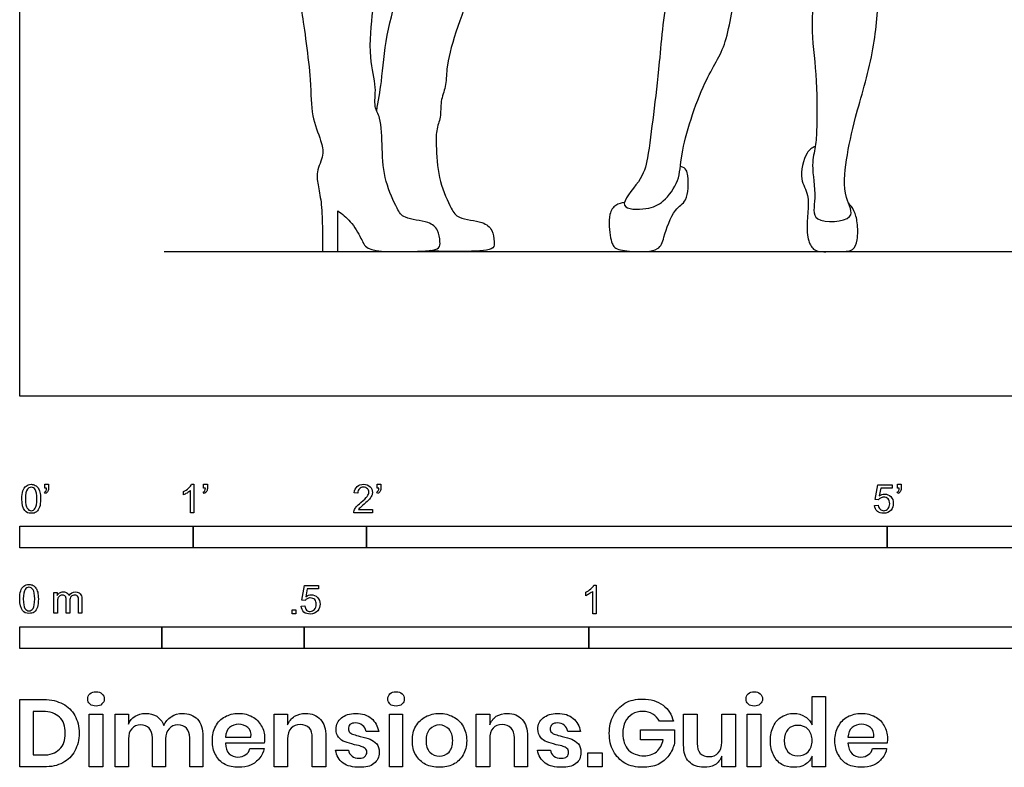
# Model space of a CAD drawing. Units: metres. Extents: x 0 to 3.09, y -0.65 to 2.21.
# Drawn here: x 0 to 1.73, y -0.65 to 0.66 of the extents above; entities that cross this region are included whole.
import ezdxf

# ---------------------------------------------------------------- set-up
doc = ezdxf.new("R2010")
doc.units = ezdxf.units.M
doc.header["$MEASUREMENT"] = 0
for name, color, linetype, true_color in [('AG-DIAGRAM', 7, 'Continuous', 0xfecc66), ('AG-POP-CULTURE', 7, 'Continuous', 0x66ccff), ('N-SYMB', 7, 'Continuous', 0x800040), ('X-DIMENSIONS.GUIDE', 7, 'Continuous', 0x800080), ('X-VPRT', 6, 'Continuous', 0xff00ff)]:
    doc.layers.add(name, color=color, linetype=linetype, true_color=true_color)

msp = doc.modelspace()

# ---------------------------------------------------------------- linework, layer by layer
at = {"layer": 'AG-DIAGRAM'}
msp.add_line((0.254, 0.254), (2.5908, 0.254), dxfattribs=at)
at = {"layer": 'AG-POP-CULTURE'}
for points, knots in [([(1.1876, 0.9953), (1.1837, 0.956), (1.1736, 0.8811), (1.1744, 0.7708), (1.1337, 0.7149), (1.1248, 0.5842), (1.1139, 0.499), (1.1044, 0.4178), (1.0938, 0.3789), (1.0436, 0.3275), (1.1049, 0.327), (1.1318, 0.3394), (1.1615, 0.3797), (1.1593, 0.4262), (1.2004, 0.5556), (1.2466, 0.6164), (1.2541, 0.7224), (1.3024, 0.7792), (1.3224, 0.8586), (1.3616, 0.9407), (1.3825, 0.982)], [0, 0, 0, 0, 0.622945, 1.207425, 1.676374, 2.319441, 2.87105, 3.372808, 3.75796, 4.154851, 4.508269, 4.838207, 5.216292, 5.611213, 6.266266, 6.782512, 7.351385, 7.834581, 8.346756, 9.021387, 9.021387, 9.021387, 9.021387]), ([(1.3994, 0.9792), (1.3984, 0.9481), (1.3972, 0.8866), (1.3904, 0.8173), (1.402, 0.7485), (1.3876, 0.6493), (1.4013, 0.5688), (1.4009, 0.4743), (1.3993, 0.4385), (1.3896, 0.4051), (1.4016, 0.35), (1.387, 0.3009), (1.4762, 0.3074), (1.4451, 0.3513), (1.4523, 0.4176), (1.4675, 0.4912), (1.5027, 0.6016), (1.5091, 0.7034), (1.5111, 0.7716), (1.526, 0.8415), (1.5566, 0.9231), (1.5638, 0.9638), (1.5672, 0.9841)], [0, 0, 0, 0, 0.553256, 1.027276, 1.502649, 2.06823, 2.601618, 3.151261, 3.489765, 3.817223, 4.253348, 4.600696, 5.029758, 5.364023, 5.829152, 6.331528, 6.950119, 7.530216, 7.99803, 8.481536, 9.014452, 9.464931, 9.464931, 9.464931, 9.464931]), ([(0.6273, 0.5007), (0.6302, 0.5179), (0.6368, 0.5532), (0.6426, 0.6335), (0.6656, 0.7106), (0.6678, 0.7446), (0.6759, 0.7535), (0.6993, 0.7287), (0.7608, 0.7111), (0.7872, 0.715), (0.7903, 0.7029), (0.7638, 0.6368), (0.7491, 0.5769), (0.7499, 0.544), (0.7385, 0.5177), (0.741, 0.4895), (0.7342, 0.4751), (0.7315, 0.4579), (0.7321, 0.4249), (0.7356, 0.378), (0.7575, 0.3302), (0.77, 0.3101), (0.8135, 0.3078), (0.8315, 0.2929), (0.8338, 0.2716), (0.8345, 0.2553), (0.7906, 0.254), (0.7398, 0.253), (0.7224, 0.2557)], [-5.264079, -5.264079, -5.264079, -5.264079, -4.84942, -4.331099, -3.808409, -3.488775, -3.342652, -3.035182, -2.563638, -2.292745, -2.138838, -1.660422, -1.193769, -0.873981, -0.574034, -0.274088, 0, 0, 0.246352, 0.684098, 1.09031, 1.357507, 1.721548, 1.989457, 2.247906, 2.438467, 2.826011, 3.202546, 3.202546, 3.202546, 3.202546]), ([(0.5323, 0.254), (0.5324, 0.2668), (0.5319, 0.2919), (0.5312, 0.3363), (0.5247, 0.3669), (0.5201, 0.3938), (0.5354, 0.4235), (0.5295, 0.4494), (0.5108, 0.4955), (0.5136, 0.5527), (0.4967, 0.6687), (0.4928, 0.6906), (0.5054, 0.6894), (0.5383, 0.6801), (0.5784, 0.6853), (0.6041, 0.6955), (0.624, 0.7025), (0.6197, 0.6718), (0.6118, 0.5938), (0.6283, 0.5448), (0.6214, 0.5078), (0.636, 0.4881), (0.6363, 0.4323), (0.6404, 0.378), (0.6622, 0.3302), (0.6748, 0.3101), (0.7183, 0.3078), (0.7363, 0.2929), (0.7386, 0.2716), (0.7393, 0.2553), (0.6893, 0.2539), (0.6082, 0.2522), (0.6009, 0.2774), (0.5818, 0.3079), (0.567, 0.3198), (0.559, 0.3252), (0.559, 0.3015), (0.559, 0.2777), (0.559, 0.254), (0.5501, 0.254), (0.5412, 0.254), (0.5323, 0.254)], [0, 0, 0, 0, 0.354653, 0.735373, 1.055996, 1.349881, 1.668067, 1.958274, 2.345471, 2.802469, 3.425418, 3.652426, 3.813839, 4.145534, 4.59753, 4.59753, 4.860142, 5.121106, 5.637296, 6.057302, 6.38762, 6.657715, 7.076098, 7.513844, 7.920056, 8.187253, 8.551294, 8.819203, 9.077652, 9.268213, 9.655757, 10.164191, 10.427667, 10.765571, 11.073702, 11.073702, 11.073702, 11.557124, 11.557124, 11.557124, 11.853531, 11.853531, 11.853531, 11.853531]), ([(1.3981, 0.4389), (1.3926, 0.4357), (1.3799, 0.4297), (1.3685, 0.3778), (1.3908, 0.3549), (1.3801, 0.292), (1.3883, 0.2659), (1.3946, 0.2575), (1.4068, 0.2523), (1.4375, 0.2548), (1.4656, 0.253), (1.4729, 0.275), (1.4729, 0.3044), (1.4671, 0.3255), (1.46, 0.3351), (1.4561, 0.3392)], [0, 0, 0, 0, 0.250889, 0.640418, 0.957663, 1.404933, 1.70029, 1.872415, 2.069558, 2.392245, 2.681456, 2.931619, 3.2458, 3.512109, 3.748013, 3.748013, 3.748013, 3.748013]), ([(1.0626, 0.3397), (1.0574, 0.3394), (1.0463, 0.3359), (1.0333, 0.3197), (1.0371, 0.2782), (1.0415, 0.2661), (1.0474, 0.2575), (1.0763, 0.2527), (1.1254, 0.2536), (1.1315, 0.2794), (1.1484, 0.3298), (1.175, 0.3404), (1.1757, 0.3858), (1.1715, 0.4003), (1.1609, 0.4032)], [0, 0, 0, 0, 0.237002, 0.49995, 0.881427, 1.095927, 1.267699, 1.590774, 1.992098, 2.280945, 2.707225, 3.012348, 3.40039, 3.64513, 3.64513, 3.64513, 3.64513])]:
    msp.add_open_spline(points, degree=3, knots=knots, dxfattribs=at)
at = {"layer": 'N-SYMB'}
for points in [[(0.0442, -0.162), (0.0442, -0.1548), (0.0508, -0.1548), (0.0508, -0.1605)], [(0.3021, -0.1551), (0.306, -0.1551), (0.306, -0.2054)], [(0.3232, -0.162), (0.3232, -0.1548), (0.3298, -0.1548), (0.3298, -0.1605)], [(0.628, -0.162), (0.628, -0.1548), (0.6346, -0.1548), (0.6346, -0.1605)], [(1.5424, -0.162), (1.5424, -0.1548), (1.549, -0.1548), (1.549, -0.1605)], [(0.0451, -0.1713), (0.0436, -0.1689)], [(0.0472, -0.162), (0.0442, -0.162)], [(0.2876, -0.1737), (0.2876, -0.1677)], [(0.306, -0.2054), (0.3, -0.2054), (0.3, -0.1662)], [(0.3241, -0.1713), (0.3226, -0.1689)], [(0.3262, -0.162), (0.3232, -0.162)], [(0.5942, -0.1704), (0.5879, -0.1698)], [(0.6289, -0.1713), (0.6274, -0.1689)], [(0.631, -0.162), (0.628, -0.162)], [(1.5089, -0.1825), (1.5032, -0.1819), (1.508, -0.156), (1.533, -0.156), (1.533, -0.162), (1.5129, -0.162), (1.5101, -0.1755)], [(1.5433, -0.1713), (1.5418, -0.1689)], [(1.5454, -0.162), (1.5424, -0.162)], [(0.6198, -0.1996), (0.6198, -0.2054), (0.587, -0.2054)], [(0.5954, -0.1996), (0.6198, -0.1996)], [(1.502, -0.1924), (1.5086, -0.1918)], [(0.0602, -0.3812), (0.0602, -0.345), (0.0657, -0.345), (0.0657, -0.3502)], [(0.5015, -0.3594), (0.4955, -0.3588), (0.5003, -0.3329), (0.5253, -0.3329), (0.5253, -0.3389), (0.5054, -0.3389), (0.5027, -0.3525)], [(0.9946, -0.3507), (0.9946, -0.3446)], [(1.013, -0.3823), (1.0069, -0.3823), (1.0069, -0.3431)], [(1.009, -0.332), (1.013, -0.332), (1.013, -0.3823)], [(0.0663, -0.3625), (0.0663, -0.3812), (0.0602, -0.3812)], [(0.088, -0.3601), (0.088, -0.3812), (0.0816, -0.3812), (0.0816, -0.3577)], [(0.1093, -0.3565), (0.1093, -0.3812), (0.1033, -0.3812), (0.1033, -0.3586)], [(0.4946, -0.3693), (0.5009, -0.3687)]]:
    msp.add_lwpolyline(points, dxfattribs=at)
for points in [[(0, -0.2667), (0, -0.2286), (0.3048, -0.2286), (0.3048, -0.2667)], [(0.3048, -0.2667), (0.3048, -0.2286), (0.6096, -0.2286), (0.6096, -0.2667)], [(0.6096, -0.2667), (0.6096, -0.2286), (1.524, -0.2286), (1.524, -0.2667)], [(1.524, -0.2667), (1.524, -0.2286), (3.048, -0.2286), (3.048, -0.2667)], [(0.4786, -0.3823), (0.4786, -0.3754), (0.4855, -0.3754), (0.4855, -0.3823)], [(0, -0.4436), (0, -0.4055), (0.25, -0.4055), (0.25, -0.4436)], [(0.25, -0.4436), (0.25, -0.4055), (0.5, -0.4055), (0.5, -0.4436)], [(0.5, -0.4436), (0.5, -0.4055), (1, -0.4055), (1, -0.4436)], [(1, -0.4436), (1, -0.4055), (2, -0.4055), (2, -0.4436)]]:
    msp.add_lwpolyline(points, close=True, dxfattribs=at)
for points in [[(0.0111, -0.1581), (0.0135, -0.1563), (0.0165, -0.1551), (0.0201, -0.1551)], [(0.0201, -0.1551), (0.0228, -0.1551), (0.0252, -0.1557), (0.0273, -0.1569)], [(0.2967, -0.162), (0.2991, -0.1596), (0.3009, -0.1575), (0.3021, -0.1551)], [(0.593, -0.159), (0.5957, -0.1566), (0.5997, -0.1551), (0.6042, -0.1551)], [(0.6042, -0.1551), (0.609, -0.1551), (0.6129, -0.1566), (0.6156, -0.1593)], [(0.0038, -0.1807), (0.0038, -0.1749), (0.0044, -0.1701), (0.0056, -0.1665)], [(0.0056, -0.1665), (0.0068, -0.1629), (0.0086, -0.1602), (0.0111, -0.1581)], [(0.0135, -0.1638), (0.0114, -0.1668), (0.0102, -0.1725), (0.0102, -0.1807)], [(0.0201, -0.1602), (0.0174, -0.1602), (0.015, -0.1614), (0.0135, -0.1638)], [(0.0273, -0.1644), (0.0255, -0.1617), (0.0231, -0.1602), (0.0201, -0.1602)], [(0.0273, -0.1569), (0.0294, -0.1578), (0.0309, -0.1596), (0.0324, -0.1614)], [(0.0303, -0.1807), (0.0303, -0.1725), (0.0291, -0.1671), (0.0273, -0.1644)], [(0.0324, -0.1614), (0.0336, -0.1635), (0.0346, -0.1659), (0.0355, -0.1689)], [(0.0355, -0.1689), (0.0361, -0.1719), (0.0367, -0.1758), (0.0367, -0.1807)], [(0.0436, -0.1689), (0.0448, -0.1683), (0.0457, -0.1677), (0.0463, -0.1665)], [(0.0496, -0.1671), (0.0487, -0.1689), (0.0472, -0.1704), (0.0451, -0.1713)], [(0.0463, -0.1665), (0.0469, -0.1653), (0.0472, -0.1638), (0.0472, -0.162)], [(0.0508, -0.1605), (0.0508, -0.1635), (0.0505, -0.1659), (0.0496, -0.1671)], [(0.2876, -0.1677), (0.2909, -0.1662), (0.294, -0.1641), (0.2967, -0.162)], [(0.294, -0.1704), (0.2915, -0.1719), (0.2894, -0.1731), (0.2876, -0.1737)], [(0.3, -0.1662), (0.2985, -0.1677), (0.2964, -0.1692), (0.294, -0.1704)], [(0.3226, -0.1689), (0.3238, -0.1683), (0.3247, -0.1677), (0.3253, -0.1665)], [(0.3286, -0.1671), (0.3277, -0.1689), (0.3262, -0.1704), (0.3241, -0.1713)], [(0.3253, -0.1665), (0.3259, -0.1653), (0.3262, -0.1638), (0.3262, -0.162)], [(0.3298, -0.1605), (0.3298, -0.1635), (0.3295, -0.1659), (0.3286, -0.1671)], [(0.5879, -0.1698), (0.5885, -0.165), (0.59, -0.1614), (0.593, -0.159)], [(0.5969, -0.1629), (0.5951, -0.1647), (0.5942, -0.1671), (0.5942, -0.1704)], [(0.6042, -0.1602), (0.6012, -0.1602), (0.5988, -0.1611), (0.5969, -0.1629)], [(0.6111, -0.1629), (0.6093, -0.1611), (0.6069, -0.1602), (0.6042, -0.1602)], [(0.6108, -0.1764), (0.6126, -0.1737), (0.6135, -0.1713), (0.6135, -0.1689)], [(0.6135, -0.1689), (0.6135, -0.1665), (0.6126, -0.1644), (0.6111, -0.1629)], [(0.6156, -0.1593), (0.6186, -0.162), (0.6198, -0.1653), (0.6198, -0.1692)], [(0.6198, -0.1692), (0.6198, -0.171), (0.6195, -0.1731), (0.6186, -0.1749)], [(0.6274, -0.1689), (0.6286, -0.1683), (0.6295, -0.1677), (0.6301, -0.1665)], [(0.6334, -0.1671), (0.6325, -0.1689), (0.631, -0.1704), (0.6289, -0.1713)], [(0.6301, -0.1665), (0.6307, -0.1653), (0.631, -0.1638), (0.631, -0.162)], [(0.6346, -0.1605), (0.6346, -0.1635), (0.6343, -0.1659), (0.6334, -0.1671)], [(1.5101, -0.1755), (1.5132, -0.1734), (1.5165, -0.1722), (1.5198, -0.1722)], [(1.5198, -0.1722), (1.524, -0.1722), (1.5276, -0.1737), (1.5306, -0.1767)], [(1.5418, -0.1689), (1.543, -0.1683), (1.5439, -0.1677), (1.5445, -0.1665)], [(1.5478, -0.1671), (1.5469, -0.1689), (1.5454, -0.1704), (1.5433, -0.1713)], [(1.5445, -0.1665), (1.5451, -0.1653), (1.5454, -0.1638), (1.5454, -0.162)], [(1.549, -0.1605), (1.549, -0.1635), (1.5487, -0.1659), (1.5478, -0.1671)], [(0.009, -0.2011), (0.0056, -0.1969), (0.0038, -0.1903), (0.0038, -0.1807)], [(0.0102, -0.1807), (0.0102, -0.1891), (0.0111, -0.1945), (0.0132, -0.1972)], [(0.0273, -0.1972), (0.0291, -0.1945), (0.0303, -0.1891), (0.0303, -0.1807)], [(0.0367, -0.1807), (0.0367, -0.1867), (0.0361, -0.1915), (0.0349, -0.1951)], [(0.5915, -0.1945), (0.5936, -0.1924), (0.596, -0.19), (0.5997, -0.187)], [(0.6051, -0.19), (0.6015, -0.193), (0.5991, -0.1951), (0.5982, -0.1963)], [(0.5997, -0.187), (0.6051, -0.1825), (0.6087, -0.1789), (0.6108, -0.1764)], [(0.6147, -0.1813), (0.6126, -0.1834), (0.6096, -0.1861), (0.6051, -0.19)], [(0.6186, -0.1749), (0.6177, -0.1771), (0.6165, -0.1789), (0.6147, -0.1813)], [(1.5126, -0.1792), (1.511, -0.1801), (1.5098, -0.1813), (1.5089, -0.1825)], [(1.518, -0.1777), (1.5162, -0.1777), (1.5144, -0.1783), (1.5126, -0.1792)], [(1.5258, -0.1807), (1.5237, -0.1789), (1.5213, -0.1777), (1.518, -0.1777)], [(1.5288, -0.1891), (1.5288, -0.1855), (1.5276, -0.1828), (1.5258, -0.1807)], [(1.5258, -0.1978), (1.5276, -0.1957), (1.5288, -0.1927), (1.5288, -0.1891)], [(1.5306, -0.1767), (1.5336, -0.1798), (1.5351, -0.1837), (1.5351, -0.1885)], [(1.5351, -0.1885), (1.5351, -0.193), (1.5339, -0.1969), (1.5312, -0.2002)], [(0.0201, -0.206), (0.0153, -0.206), (0.0117, -0.2048), (0.009, -0.2011)], [(0.0132, -0.1972), (0.015, -0.1999), (0.0174, -0.2014), (0.0201, -0.2014)], [(0.0201, -0.2014), (0.0231, -0.2014), (0.0255, -0.1999), (0.0273, -0.1972)], [(0.0294, -0.2036), (0.027, -0.2054), (0.024, -0.206), (0.0201, -0.206)], [(0.0349, -0.1951), (0.0336, -0.1987), (0.0318, -0.2014), (0.0294, -0.2036)], [(0.587, -0.2054), (0.5867, -0.2042), (0.587, -0.2027), (0.5876, -0.2011)], [(0.5876, -0.2011), (0.5885, -0.199), (0.5897, -0.1966), (0.5915, -0.1945)], [(0.5982, -0.1963), (0.5969, -0.1972), (0.596, -0.1984), (0.5954, -0.1996)], [(1.5071, -0.2027), (1.5041, -0.1999), (1.5026, -0.1966), (1.502, -0.1924)], [(1.5183, -0.206), (1.5135, -0.206), (1.5098, -0.2051), (1.5071, -0.2027)], [(1.5086, -0.1918), (1.5089, -0.1951), (1.5101, -0.1972), (1.512, -0.199)], [(1.512, -0.199), (1.5135, -0.2005), (1.5156, -0.2014), (1.5183, -0.2014)], [(1.5183, -0.2014), (1.521, -0.2014), (1.5237, -0.2002), (1.5258, -0.1978)], [(1.5312, -0.2002), (1.5282, -0.2045), (1.5237, -0.206), (1.5183, -0.206)], [(0, -0.3565), (0, -0.3508), (0.0006, -0.3459), (0.0018, -0.3423)], [(0.0018, -0.3423), (0.003, -0.3387), (0.0048, -0.336), (0.0072, -0.3339)], [(0.0096, -0.3396), (0.0075, -0.3426), (0.0063, -0.3484), (0.0063, -0.3565)], [(0.0072, -0.3339), (0.0096, -0.3321), (0.0127, -0.3309), (0.0163, -0.3309)], [(0.0163, -0.336), (0.0136, -0.336), (0.0111, -0.3372), (0.0096, -0.3396)], [(0.0163, -0.3309), (0.019, -0.3309), (0.0214, -0.3315), (0.0235, -0.3327)], [(0.0235, -0.3402), (0.0217, -0.3375), (0.0193, -0.336), (0.0163, -0.336)], [(0.0235, -0.3327), (0.0256, -0.3336), (0.0271, -0.3354), (0.0286, -0.3372)], [(0.0265, -0.3565), (0.0265, -0.3484), (0.0253, -0.3429), (0.0235, -0.3402)], [(0.0286, -0.3372), (0.0298, -0.3393), (0.0307, -0.3417), (0.0316, -0.3447)], [(0.0316, -0.3447), (0.0322, -0.3478), (0.0328, -0.3517), (0.0328, -0.3565)], [(0.0657, -0.3502), (0.0669, -0.3484), (0.0684, -0.3469), (0.0702, -0.3459)], [(0.0702, -0.3459), (0.072, -0.3447), (0.0741, -0.3441), (0.0765, -0.3441)], [(0.0765, -0.3441), (0.0792, -0.3441), (0.0816, -0.3447), (0.0831, -0.3459)], [(0.0831, -0.3459), (0.0849, -0.3472), (0.0861, -0.3487), (0.0867, -0.3505)], [(0.0867, -0.3505), (0.0898, -0.3462), (0.0934, -0.3441), (0.0982, -0.3441)], [(0.0982, -0.3441), (0.1018, -0.3441), (0.1045, -0.3453), (0.1063, -0.3472)], [(0.9946, -0.3446), (0.9979, -0.3431), (1.0009, -0.341), (1.0036, -0.3389)], [(1.0069, -0.3431), (1.0054, -0.3446), (1.0033, -0.3461), (1.0009, -0.3473)], [(1.0036, -0.3389), (1.006, -0.3365), (1.0078, -0.3344), (1.009, -0.332)], [(0.0051, -0.377), (0.0018, -0.3728), (0, -0.3661), (0, -0.3565)], [(0.0063, -0.3565), (0.0063, -0.3649), (0.0072, -0.3703), (0.0093, -0.3731)], [(0.0235, -0.3731), (0.0253, -0.3703), (0.0265, -0.3649), (0.0265, -0.3565)], [(0.0328, -0.3565), (0.0328, -0.3625), (0.0322, -0.3673), (0.031, -0.3709)], [(0.0672, -0.355), (0.0666, -0.3568), (0.0663, -0.3592), (0.0663, -0.3625)], [(0.0705, -0.3511), (0.069, -0.352), (0.0681, -0.3532), (0.0672, -0.355)], [(0.0753, -0.3496), (0.0735, -0.3496), (0.072, -0.3499), (0.0705, -0.3511)], [(0.0801, -0.3517), (0.0792, -0.3502), (0.0774, -0.3496), (0.0753, -0.3496)], [(0.0816, -0.3577), (0.0816, -0.355), (0.0813, -0.3529), (0.0801, -0.3517)], [(0.0904, -0.352), (0.0886, -0.3538), (0.088, -0.3565), (0.088, -0.3601)], [(0.0967, -0.3496), (0.0943, -0.3496), (0.0922, -0.3505), (0.0904, -0.352)], [(0.1003, -0.3505), (0.0994, -0.3499), (0.0982, -0.3496), (0.0967, -0.3496)], [(0.1027, -0.3532), (0.1021, -0.352), (0.1015, -0.3511), (0.1003, -0.3505)], [(0.1033, -0.3586), (0.1033, -0.3559), (0.103, -0.3544), (0.1027, -0.3532)], [(0.1063, -0.3472), (0.1084, -0.3493), (0.1093, -0.3523), (0.1093, -0.3565)], [(0.5051, -0.3561), (0.5036, -0.357), (0.5024, -0.3582), (0.5015, -0.3594)], [(0.5027, -0.3525), (0.5057, -0.3504), (0.5087, -0.3491), (0.512, -0.3491)], [(0.5105, -0.3546), (0.5084, -0.3546), (0.5066, -0.3552), (0.5051, -0.3561)], [(0.5184, -0.3576), (0.5163, -0.3558), (0.5136, -0.3546), (0.5105, -0.3546)], [(0.512, -0.3491), (0.5166, -0.3491), (0.5202, -0.3507), (0.5232, -0.3537)], [(0.5211, -0.366), (0.5211, -0.3624), (0.5202, -0.3597), (0.5184, -0.3576)], [(0.5232, -0.3537), (0.5262, -0.3567), (0.5277, -0.3606), (0.5277, -0.3654)], [(1.0009, -0.3473), (0.9985, -0.3488), (0.9964, -0.3501), (0.9946, -0.3507)], [(0.0163, -0.3818), (0.0114, -0.3818), (0.0078, -0.3806), (0.0051, -0.377)], [(0.0093, -0.3731), (0.0111, -0.3758), (0.0136, -0.3773), (0.0163, -0.3773)], [(0.0163, -0.3773), (0.0193, -0.3773), (0.0217, -0.3758), (0.0235, -0.3731)], [(0.0256, -0.3794), (0.0232, -0.3812), (0.0202, -0.3818), (0.0163, -0.3818)], [(0.031, -0.3709), (0.0298, -0.3746), (0.028, -0.3773), (0.0256, -0.3794)], [(0.4994, -0.3796), (0.4967, -0.3769), (0.4949, -0.3735), (0.4946, -0.3693)], [(0.5105, -0.3829), (0.506, -0.3829), (0.5024, -0.382), (0.4994, -0.3796)], [(0.5009, -0.3687), (0.5015, -0.372), (0.5024, -0.3741), (0.5042, -0.376)], [(0.5042, -0.376), (0.506, -0.3775), (0.5081, -0.3784), (0.5105, -0.3784)], [(0.5105, -0.3784), (0.5136, -0.3784), (0.516, -0.3772), (0.5181, -0.3748)], [(0.5238, -0.3772), (0.5205, -0.3814), (0.5163, -0.3829), (0.5105, -0.3829)], [(0.5181, -0.3748), (0.5202, -0.3726), (0.5211, -0.3696), (0.5211, -0.366)], [(0.5277, -0.3654), (0.5277, -0.3699), (0.5265, -0.3738), (0.5238, -0.3772)]]:
    msp.add_open_spline(points, degree=3, dxfattribs=at)
at = {"layer": 'X-DIMENSIONS.GUIDE'}
for points in [[(0.0426, -0.6514), (0, -0.6514), (0, -0.533), (0.0426, -0.533)], [(1.3926, -0.5778), (1.3926, -0.5279), (1.4157, -0.5279), (1.4157, -0.6514), (1.3926, -0.6514), (1.3926, -0.6326)], [(0.0404, -0.5539), (0.0238, -0.5539), (0.0238, -0.6305), (0.0404, -0.6305)], [(0.1913, -0.6023), (0.1913, -0.6514), (0.1675, -0.6514), (0.1675, -0.559), (0.1913, -0.559), (0.1913, -0.5763)], [(0.4707, -0.6023), (0.4707, -0.6514), (0.4469, -0.6514), (0.4469, -0.559), (0.4707, -0.559), (0.4707, -0.5778)], [(0.8259, -0.6023), (0.8259, -0.6514), (0.8021, -0.6514), (0.8021, -0.559), (0.8259, -0.559), (0.8259, -0.5778)], [(1.1666, -0.6131), (1.1666, -0.559), (1.1905, -0.559), (1.1905, -0.6102)], [(1.2576, -0.559), (1.2576, -0.6514), (1.2338, -0.6514), (1.2338, -0.6326)], [(1.2338, -0.6081), (1.2338, -0.559), (1.2576, -0.559)], [(1.1305, -0.6038), (1.0908, -0.6038), (1.0908, -0.5864), (1.1508, -0.5864), (1.1508, -0.6095)], [(1.1486, -0.5713), (1.124, -0.5713)], [(0.2563, -0.6023), (0.2563, -0.6514), (0.2332, -0.6514), (0.2332, -0.6001)], [(0.322, -0.598), (0.322, -0.6514), (0.2989, -0.6514), (0.2989, -0.6001)], [(0.3617, -0.5994), (0.4064, -0.5994)], [(0.5378, -0.598), (0.5378, -0.6514), (0.514, -0.6514), (0.514, -0.6001)], [(0.631, -0.5893), (0.6086, -0.5893)], [(0.8923, -0.598), (0.8923, -0.6514), (0.8692, -0.6514), (0.8692, -0.6001)], [(0.9854, -0.5893), (0.9631, -0.5893)], [(1.4554, -0.5994), (1.5009, -0.5994)], [(0.4295, -0.6095), (0.3617, -0.6095)], [(0.4043, -0.6189), (0.4295, -0.6189)], [(0.5552, -0.6218), (0.5775, -0.6218)], [(0.9096, -0.6218), (0.9327, -0.6218)], [(1.524, -0.6095), (1.4554, -0.6095)], [(1.4987, -0.6189), (1.5233, -0.6189)]]:
    msp.add_lwpolyline(points, dxfattribs=at)
for points in [[(0.1458, -0.559), (0.1458, -0.6514), (0.122, -0.6514), (0.122, -0.559)], [(0.6728, -0.559), (0.6728, -0.6514), (0.6497, -0.6514), (0.6497, -0.559)], [(1.3024, -0.559), (1.3024, -0.6514), (1.2785, -0.6514), (1.2785, -0.559)], [(1.0237, -0.6269), (1.0237, -0.6514), (0.9984, -0.6514), (0.9984, -0.6269)]]:
    msp.add_lwpolyline(points, close=True, dxfattribs=at)
for points in [[(0.0426, -0.533), (0.0556, -0.533), (0.0664, -0.5359), (0.0758, -0.5409)], [(0.1198, -0.5323), (0.1198, -0.5287), (0.1206, -0.5251), (0.1235, -0.5229)], [(0.1235, -0.5409), (0.1206, -0.5388), (0.1198, -0.5359), (0.1198, -0.5323)], [(0.1235, -0.5229), (0.1263, -0.5207), (0.1299, -0.5193), (0.1343, -0.5193)], [(0.1343, -0.5193), (0.1386, -0.5193), (0.1422, -0.5207), (0.1444, -0.5229)], [(0.1444, -0.5229), (0.1473, -0.5251), (0.1487, -0.5287), (0.1487, -0.5323)], [(0.1487, -0.5323), (0.1487, -0.5359), (0.1473, -0.5388), (0.1444, -0.5409)], [(0.6469, -0.5323), (0.6469, -0.5287), (0.6483, -0.5251), (0.6505, -0.5229)], [(0.6505, -0.5409), (0.6483, -0.5388), (0.6469, -0.5359), (0.6469, -0.5323)], [(0.6505, -0.5229), (0.6533, -0.5207), (0.657, -0.5193), (0.6613, -0.5193)], [(0.6613, -0.5193), (0.6656, -0.5193), (0.6692, -0.5207), (0.6721, -0.5229)], [(0.6721, -0.5229), (0.6743, -0.5251), (0.6757, -0.5287), (0.6757, -0.5323)], [(0.6757, -0.5323), (0.6757, -0.5359), (0.6743, -0.5388), (0.6721, -0.5409)], [(1.0634, -0.5395), (1.0728, -0.5344), (1.0829, -0.5323), (1.0945, -0.5323)], [(1.0945, -0.5323), (1.1089, -0.5323), (1.1204, -0.5359), (1.1305, -0.5431)], [(1.2764, -0.5323), (1.2764, -0.5287), (1.2771, -0.5251), (1.28, -0.5229)], [(1.28, -0.5409), (1.2771, -0.5388), (1.2764, -0.5359), (1.2764, -0.5323)], [(1.28, -0.5229), (1.2829, -0.5207), (1.2865, -0.5193), (1.2908, -0.5193)], [(1.2908, -0.5193), (1.2951, -0.5193), (1.2988, -0.5207), (1.3009, -0.5229)], [(1.3009, -0.5229), (1.3038, -0.5251), (1.3053, -0.5287), (1.3053, -0.5323)], [(1.3053, -0.5323), (1.3053, -0.5359), (1.3038, -0.5388), (1.3009, -0.5409)], [(0.0758, -0.5409), (0.0852, -0.5453), (0.0924, -0.5525), (0.0967, -0.5612)], [(0.1343, -0.5446), (0.1299, -0.5446), (0.1263, -0.5438), (0.1235, -0.5409)], [(0.1444, -0.5409), (0.1422, -0.5438), (0.1386, -0.5446), (0.1343, -0.5446)], [(0.6613, -0.5446), (0.657, -0.5446), (0.6533, -0.5438), (0.6505, -0.5409)], [(0.6721, -0.5409), (0.6692, -0.5438), (0.6656, -0.5446), (0.6613, -0.5446)], [(1.0432, -0.5612), (1.0482, -0.5518), (1.0547, -0.5453), (1.0634, -0.5395)], [(1.1305, -0.5431), (1.1399, -0.5496), (1.1457, -0.5597), (1.1486, -0.5713)], [(1.2908, -0.5446), (1.2865, -0.5446), (1.2829, -0.5438), (1.28, -0.5409)], [(1.3009, -0.5409), (1.2988, -0.5438), (1.2951, -0.5446), (1.2908, -0.5446)], [(0.07, -0.564), (0.0628, -0.5575), (0.0534, -0.5539), (0.0404, -0.5539)], [(0.0801, -0.5922), (0.0801, -0.5799), (0.0772, -0.5705), (0.07, -0.564)], [(0.0967, -0.5612), (0.1018, -0.5698), (0.1047, -0.5807), (0.1047, -0.5922)], [(0.1913, -0.5763), (0.1935, -0.5705), (0.1971, -0.5655), (0.2029, -0.5626)], [(0.2029, -0.5626), (0.2079, -0.559), (0.2144, -0.5575), (0.2209, -0.5575)], [(0.2209, -0.5575), (0.2289, -0.5575), (0.2354, -0.559), (0.2411, -0.5626)], [(0.2411, -0.5626), (0.2462, -0.5662), (0.2505, -0.5713), (0.2534, -0.5785)], [(0.2534, -0.5785), (0.2563, -0.572), (0.2606, -0.5669), (0.2664, -0.5633)], [(0.2664, -0.5633), (0.2722, -0.559), (0.2787, -0.5575), (0.2859, -0.5575)], [(0.2859, -0.5575), (0.2967, -0.5575), (0.3061, -0.5612), (0.3126, -0.5677)], [(0.3126, -0.5677), (0.3191, -0.5749), (0.322, -0.585), (0.322, -0.598)], [(0.3444, -0.5799), (0.348, -0.5727), (0.3537, -0.5669), (0.361, -0.5633)], [(0.361, -0.5633), (0.3675, -0.5597), (0.3754, -0.5575), (0.3848, -0.5575)], [(0.3848, -0.5575), (0.3942, -0.5575), (0.4021, -0.5597), (0.4086, -0.5633)], [(0.4086, -0.5633), (0.4158, -0.5669), (0.4209, -0.5727), (0.4245, -0.5792)], [(0.4707, -0.5778), (0.4736, -0.5713), (0.4772, -0.5662), (0.483, -0.5626)], [(0.483, -0.5626), (0.4887, -0.559), (0.4952, -0.5575), (0.5025, -0.5575)], [(0.5025, -0.5575), (0.5133, -0.5575), (0.522, -0.5612), (0.5285, -0.5684)], [(0.5285, -0.5684), (0.535, -0.5749), (0.5378, -0.585), (0.5378, -0.598)], [(0.5559, -0.585), (0.5559, -0.577), (0.5588, -0.5705), (0.5653, -0.5655)], [(0.5653, -0.5655), (0.571, -0.5604), (0.5797, -0.5575), (0.5905, -0.5575)], [(0.5905, -0.5575), (0.6021, -0.5575), (0.6108, -0.5604), (0.618, -0.5662)], [(0.618, -0.5662), (0.6245, -0.572), (0.6288, -0.5792), (0.631, -0.5893)], [(0.6959, -0.5799), (0.7003, -0.5727), (0.7061, -0.5669), (0.7133, -0.5633)], [(0.7133, -0.5633), (0.7205, -0.5597), (0.7284, -0.5575), (0.7378, -0.5575)], [(0.7378, -0.5575), (0.7465, -0.5575), (0.7544, -0.5597), (0.7616, -0.5633)], [(0.7616, -0.5633), (0.7689, -0.5669), (0.7746, -0.5727), (0.779, -0.5799)], [(0.8259, -0.5778), (0.8281, -0.5713), (0.8324, -0.5662), (0.8374, -0.5626)], [(0.8374, -0.5626), (0.8432, -0.559), (0.8497, -0.5575), (0.8569, -0.5575)], [(0.8569, -0.5575), (0.8678, -0.5575), (0.8764, -0.5612), (0.8829, -0.5684)], [(0.8829, -0.5684), (0.8894, -0.5749), (0.8923, -0.585), (0.8923, -0.598)], [(0.9104, -0.585), (0.9104, -0.577), (0.914, -0.5705), (0.9197, -0.5655)], [(0.9197, -0.5655), (0.9262, -0.5604), (0.9342, -0.5575), (0.945, -0.5575)], [(0.945, -0.5575), (0.9566, -0.5575), (0.9659, -0.5604), (0.9724, -0.5662)], [(0.9724, -0.5662), (0.9797, -0.572), (0.9833, -0.5792), (0.9854, -0.5893)], [(1.036, -0.5922), (1.036, -0.5807), (1.0381, -0.5705), (1.0432, -0.5612)], [(1.0764, -0.559), (1.0713, -0.5619), (1.067, -0.5662), (1.0641, -0.572)], [(1.0945, -0.5539), (1.088, -0.5539), (1.0815, -0.5554), (1.0764, -0.559)], [(1.1125, -0.559), (1.1074, -0.5554), (1.1017, -0.5539), (1.0945, -0.5539)], [(1.124, -0.5713), (1.1212, -0.5662), (1.1176, -0.5619), (1.1125, -0.559)], [(1.3247, -0.5799), (1.3276, -0.5727), (1.3327, -0.5669), (1.3392, -0.5633)], [(1.3392, -0.5633), (1.3457, -0.5597), (1.3522, -0.5575), (1.3601, -0.5575)], [(1.3601, -0.5575), (1.3681, -0.5575), (1.3746, -0.5597), (1.3803, -0.5633)], [(1.3803, -0.5633), (1.3861, -0.5669), (1.3897, -0.572), (1.3926, -0.5778)], [(1.4388, -0.5799), (1.4424, -0.5727), (1.4482, -0.5669), (1.4547, -0.5633)], [(1.4547, -0.5633), (1.4619, -0.5597), (1.4699, -0.5575), (1.4792, -0.5575)], [(1.4792, -0.5575), (1.4879, -0.5575), (1.4966, -0.5597), (1.5031, -0.5633)], [(1.5031, -0.5633), (1.5103, -0.5669), (1.5153, -0.5727), (1.5189, -0.5792)], [(0.1971, -0.5843), (0.1928, -0.5886), (0.1913, -0.5944), (0.1913, -0.6023)], [(0.213, -0.5778), (0.2058, -0.5778), (0.2007, -0.5799), (0.1971, -0.5843)], [(0.2274, -0.5835), (0.2238, -0.5799), (0.2187, -0.5778), (0.213, -0.5778)], [(0.2332, -0.6001), (0.2332, -0.5929), (0.231, -0.5879), (0.2274, -0.5835)], [(0.2628, -0.5843), (0.2585, -0.5886), (0.2563, -0.5944), (0.2563, -0.6023)], [(0.2779, -0.5778), (0.2714, -0.5778), (0.2664, -0.5799), (0.2628, -0.5843)], [(0.2931, -0.5835), (0.2895, -0.5799), (0.2844, -0.5778), (0.2779, -0.5778)], [(0.2989, -0.6001), (0.2989, -0.5929), (0.2967, -0.5879), (0.2931, -0.5835)], [(0.3386, -0.6052), (0.3386, -0.5958), (0.34, -0.5871), (0.3444, -0.5799)], [(0.3689, -0.5821), (0.3646, -0.5857), (0.3617, -0.5915), (0.3617, -0.5994)], [(0.3848, -0.5763), (0.3783, -0.5763), (0.3732, -0.5785), (0.3689, -0.5821)], [(0.4007, -0.5821), (0.3963, -0.5785), (0.3913, -0.5763), (0.3848, -0.5763)], [(0.4064, -0.5994), (0.4072, -0.5915), (0.405, -0.5857), (0.4007, -0.5821)], [(0.4245, -0.5792), (0.4288, -0.5857), (0.4303, -0.5929), (0.4303, -0.6016)], [(0.4772, -0.5835), (0.4729, -0.5879), (0.4707, -0.5944), (0.4707, -0.6023)], [(0.4931, -0.577), (0.4866, -0.577), (0.4808, -0.5792), (0.4772, -0.5835)], [(0.509, -0.5835), (0.5046, -0.5792), (0.4996, -0.577), (0.4931, -0.577)], [(0.514, -0.6001), (0.514, -0.5929), (0.5126, -0.5871), (0.509, -0.5835)], [(0.5602, -0.5994), (0.5573, -0.5958), (0.5559, -0.5908), (0.5559, -0.585)], [(0.5804, -0.577), (0.5783, -0.5792), (0.5775, -0.5814), (0.5775, -0.585)], [(0.5775, -0.585), (0.5775, -0.5871), (0.5783, -0.5893), (0.5804, -0.5908)], [(0.5898, -0.5742), (0.5862, -0.5742), (0.5833, -0.5749), (0.5804, -0.577)], [(0.6021, -0.5785), (0.5992, -0.5756), (0.5949, -0.5742), (0.5898, -0.5742)], [(0.6086, -0.5893), (0.6079, -0.5843), (0.6057, -0.5807), (0.6021, -0.5785)], [(0.6902, -0.6052), (0.6902, -0.5958), (0.6916, -0.5871), (0.6959, -0.5799)], [(0.7205, -0.585), (0.7162, -0.59), (0.714, -0.5965), (0.714, -0.6052)], [(0.7378, -0.5778), (0.7306, -0.5778), (0.7255, -0.5807), (0.7205, -0.585)], [(0.7544, -0.585), (0.7494, -0.5807), (0.7443, -0.5778), (0.7378, -0.5778)], [(0.7609, -0.6052), (0.7609, -0.5965), (0.7588, -0.59), (0.7544, -0.585)], [(0.779, -0.5799), (0.7833, -0.5871), (0.7855, -0.5958), (0.7855, -0.6052)], [(0.8317, -0.5835), (0.8273, -0.5879), (0.8259, -0.5944), (0.8259, -0.6023)], [(0.8475, -0.577), (0.8411, -0.577), (0.8353, -0.5792), (0.8317, -0.5835)], [(0.8634, -0.5835), (0.8598, -0.5792), (0.854, -0.577), (0.8475, -0.577)], [(0.8692, -0.6001), (0.8692, -0.5929), (0.867, -0.5871), (0.8634, -0.5835)], [(0.9154, -0.5994), (0.9125, -0.5958), (0.9104, -0.5908), (0.9104, -0.585)], [(0.9356, -0.577), (0.9335, -0.5792), (0.932, -0.5814), (0.932, -0.585)], [(0.932, -0.585), (0.932, -0.5871), (0.9327, -0.5893), (0.9349, -0.5908)], [(0.945, -0.5742), (0.9407, -0.5742), (0.9378, -0.5749), (0.9356, -0.577)], [(0.9573, -0.5785), (0.9537, -0.5756), (0.9501, -0.5742), (0.945, -0.5742)], [(0.9631, -0.5893), (0.9623, -0.5843), (0.9602, -0.5807), (0.9573, -0.5785)], [(1.0641, -0.572), (1.0612, -0.5778), (1.0598, -0.585), (1.0598, -0.5922)], [(1.319, -0.6052), (1.319, -0.5958), (1.3211, -0.5871), (1.3247, -0.5799)], [(1.35, -0.5857), (1.3457, -0.59), (1.3435, -0.5973), (1.3435, -0.6052)], [(1.3673, -0.5785), (1.3601, -0.5785), (1.3543, -0.5807), (1.35, -0.5857)], [(1.3854, -0.5857), (1.3811, -0.5807), (1.3746, -0.5785), (1.3673, -0.5785)], [(1.3926, -0.6052), (1.3926, -0.5973), (1.3897, -0.5908), (1.3854, -0.5857)], [(1.4323, -0.6052), (1.4323, -0.5958), (1.4345, -0.5871), (1.4388, -0.5799)], [(1.4626, -0.5821), (1.4583, -0.5857), (1.4561, -0.5915), (1.4554, -0.5994)], [(1.4792, -0.5763), (1.4727, -0.5763), (1.467, -0.5785), (1.4626, -0.5821)], [(1.4951, -0.5821), (1.4908, -0.5785), (1.485, -0.5763), (1.4792, -0.5763)], [(1.5009, -0.5994), (1.5009, -0.5915), (1.4995, -0.5857), (1.4951, -0.5821)], [(1.5189, -0.5792), (1.5226, -0.5857), (1.5247, -0.5929), (1.5247, -0.6016)], [(0.07, -0.6204), (0.0772, -0.6139), (0.0801, -0.6045), (0.0801, -0.5922)], [(0.1047, -0.5922), (0.1047, -0.6038), (0.1018, -0.6146), (0.0967, -0.6232)], [(0.3444, -0.6305), (0.34, -0.6232), (0.3386, -0.6153), (0.3386, -0.6052)], [(0.4303, -0.6016), (0.4303, -0.6038), (0.4303, -0.6066), (0.4295, -0.6095)], [(0.5718, -0.6074), (0.5674, -0.6059), (0.5638, -0.603), (0.5602, -0.5994)], [(0.5804, -0.5908), (0.5819, -0.5929), (0.584, -0.5936), (0.5869, -0.5944)], [(0.5869, -0.5944), (0.5898, -0.5958), (0.5934, -0.5965), (0.5985, -0.598)], [(0.5985, -0.598), (0.6057, -0.5994), (0.6115, -0.6009), (0.6158, -0.603)], [(0.6158, -0.603), (0.6201, -0.6045), (0.6237, -0.6074), (0.6274, -0.611)], [(0.6959, -0.6305), (0.6916, -0.6232), (0.6902, -0.6153), (0.6902, -0.6052)], [(0.714, -0.6052), (0.714, -0.6139), (0.7162, -0.6211), (0.7205, -0.6254)], [(0.7544, -0.6254), (0.7588, -0.6211), (0.7609, -0.6139), (0.7609, -0.6052)], [(0.7855, -0.6052), (0.7855, -0.6153), (0.7833, -0.6232), (0.779, -0.6305)], [(0.9262, -0.6074), (0.9219, -0.6059), (0.9183, -0.603), (0.9154, -0.5994)], [(0.9349, -0.5908), (0.9363, -0.5929), (0.9385, -0.5936), (0.9414, -0.5944)], [(0.9414, -0.5944), (0.9443, -0.5958), (0.9479, -0.5965), (0.953, -0.598)], [(0.953, -0.598), (0.9602, -0.5994), (0.9659, -0.6009), (0.9703, -0.603)], [(0.9703, -0.603), (0.9746, -0.6045), (0.9782, -0.6074), (0.9818, -0.611)], [(1.0432, -0.624), (1.0381, -0.6146), (1.036, -0.6045), (1.036, -0.5922)], [(1.0598, -0.5922), (1.0598, -0.6052), (1.0634, -0.6146), (1.0699, -0.6218)], [(1.119, -0.6247), (1.1248, -0.6196), (1.1291, -0.6124), (1.1305, -0.6038)], [(1.3247, -0.6305), (1.3211, -0.6232), (1.319, -0.6153), (1.319, -0.6052)], [(1.3435, -0.6052), (1.3435, -0.6139), (1.3457, -0.6204), (1.35, -0.6247)], [(1.3854, -0.6247), (1.3897, -0.6196), (1.3926, -0.6131), (1.3926, -0.6052)], [(1.4388, -0.6305), (1.4345, -0.6232), (1.4323, -0.6153), (1.4323, -0.6052)], [(1.5247, -0.6016), (1.5247, -0.6038), (1.5247, -0.6066), (1.524, -0.6095)], [(0.0404, -0.6305), (0.0534, -0.6305), (0.0628, -0.6276), (0.07, -0.6204)], [(0.3617, -0.6095), (0.3617, -0.6182), (0.3639, -0.624), (0.3682, -0.6283)], [(0.3971, -0.6297), (0.4007, -0.6276), (0.4036, -0.624), (0.4043, -0.6189)], [(0.4295, -0.6189), (0.4281, -0.6254), (0.4252, -0.6312), (0.4216, -0.6362)], [(0.5682, -0.6449), (0.5609, -0.6391), (0.5566, -0.6319), (0.5552, -0.6218)], [(0.5884, -0.6124), (0.5819, -0.6102), (0.5761, -0.6088), (0.5718, -0.6074)], [(0.5775, -0.6218), (0.5783, -0.6261), (0.5804, -0.6297), (0.584, -0.6326)], [(0.5999, -0.6153), (0.5978, -0.6146), (0.5934, -0.6131), (0.5884, -0.6124)], [(0.6071, -0.6189), (0.605, -0.6175), (0.6028, -0.616), (0.5999, -0.6153)], [(0.61, -0.6254), (0.61, -0.6232), (0.6086, -0.6211), (0.6071, -0.6189)], [(0.6274, -0.611), (0.6302, -0.6146), (0.6317, -0.6196), (0.6317, -0.6261)], [(0.9234, -0.6449), (0.9161, -0.6391), (0.9111, -0.6319), (0.9096, -0.6218)], [(0.9428, -0.6124), (0.9363, -0.6102), (0.9306, -0.6088), (0.9262, -0.6074)], [(0.9327, -0.6218), (0.9327, -0.6261), (0.9349, -0.6297), (0.9385, -0.6326)], [(0.9551, -0.6153), (0.9522, -0.6146), (0.9479, -0.6131), (0.9428, -0.6124)], [(0.9616, -0.6189), (0.9602, -0.6175), (0.9573, -0.616), (0.9551, -0.6153)], [(0.9645, -0.6254), (0.9645, -0.6232), (0.9638, -0.6211), (0.9616, -0.6189)], [(0.9818, -0.611), (0.9847, -0.6146), (0.9862, -0.6196), (0.9862, -0.6261)], [(1.0699, -0.6218), (1.0764, -0.6283), (1.0858, -0.6319), (1.0973, -0.6319)], [(1.1508, -0.6095), (1.1486, -0.6175), (1.1457, -0.6247), (1.1407, -0.6312)], [(1.176, -0.642), (1.1695, -0.6355), (1.1666, -0.6254), (1.1666, -0.6131)], [(1.1905, -0.6102), (1.1905, -0.6175), (1.1919, -0.6232), (1.1955, -0.6276)], [(1.2273, -0.6269), (1.2316, -0.6225), (1.2338, -0.616), (1.2338, -0.6081)], [(1.4554, -0.6095), (1.4561, -0.6182), (1.4583, -0.624), (1.4626, -0.6283)], [(1.4915, -0.6297), (1.4951, -0.6276), (1.4973, -0.624), (1.4987, -0.6189)], [(1.5233, -0.6189), (1.5226, -0.6254), (1.5197, -0.6312), (1.5153, -0.6362)], [(0.0967, -0.6232), (0.0924, -0.6326), (0.0852, -0.6391), (0.0758, -0.6442)], [(0.361, -0.6471), (0.3537, -0.6435), (0.348, -0.6377), (0.3444, -0.6305)], [(0.3682, -0.6283), (0.3725, -0.6319), (0.3776, -0.6341), (0.3833, -0.6341)], [(0.3833, -0.6341), (0.3891, -0.6341), (0.3935, -0.6326), (0.3971, -0.6297)], [(0.4216, -0.6362), (0.4173, -0.6413), (0.4122, -0.6456), (0.4057, -0.6485)], [(0.584, -0.6326), (0.5869, -0.6348), (0.592, -0.6362), (0.597, -0.6362)], [(0.597, -0.6362), (0.6014, -0.6362), (0.6043, -0.6355), (0.6064, -0.6334)], [(0.6064, -0.6334), (0.6086, -0.6312), (0.61, -0.629), (0.61, -0.6254)], [(0.6317, -0.6261), (0.6317, -0.6341), (0.6288, -0.6406), (0.6223, -0.6456)], [(0.7133, -0.6471), (0.7061, -0.6435), (0.7003, -0.6377), (0.6959, -0.6305)], [(0.7205, -0.6254), (0.7255, -0.6305), (0.7306, -0.6326), (0.7378, -0.6326)], [(0.7378, -0.6326), (0.7443, -0.6326), (0.7494, -0.6305), (0.7544, -0.6254)], [(0.779, -0.6305), (0.7746, -0.6377), (0.7689, -0.6435), (0.7616, -0.6471)], [(0.9385, -0.6326), (0.9421, -0.6348), (0.9465, -0.6362), (0.9522, -0.6362)], [(0.9522, -0.6362), (0.9558, -0.6362), (0.9594, -0.6355), (0.9616, -0.6334)], [(0.9616, -0.6334), (0.9638, -0.6312), (0.9645, -0.629), (0.9645, -0.6254)], [(0.9862, -0.6261), (0.9862, -0.6341), (0.9833, -0.6406), (0.9775, -0.6456)], [(1.0634, -0.6449), (1.0547, -0.6398), (1.0482, -0.6326), (1.0432, -0.624)], [(1.0973, -0.6319), (1.1053, -0.6319), (1.1125, -0.6297), (1.119, -0.6247)], [(1.1407, -0.6312), (1.1356, -0.6377), (1.1298, -0.6427), (1.1219, -0.6471)], [(1.1955, -0.6276), (1.1999, -0.6312), (1.2049, -0.6334), (1.2114, -0.6334)], [(1.2114, -0.6334), (1.2179, -0.6334), (1.2237, -0.6312), (1.2273, -0.6269)], [(1.2338, -0.6326), (1.2309, -0.6391), (1.2273, -0.6442), (1.2215, -0.6478)], [(1.3392, -0.6471), (1.3327, -0.6435), (1.3276, -0.6377), (1.3247, -0.6305)], [(1.35, -0.6247), (1.3543, -0.6297), (1.3601, -0.6319), (1.3673, -0.6319)], [(1.3673, -0.6319), (1.3746, -0.6319), (1.3811, -0.6297), (1.3854, -0.6247)], [(1.3926, -0.6326), (1.3897, -0.6384), (1.3861, -0.6435), (1.3803, -0.6471)], [(1.4547, -0.6471), (1.4482, -0.6435), (1.4424, -0.6377), (1.4388, -0.6305)], [(1.4626, -0.6283), (1.4662, -0.6319), (1.472, -0.6341), (1.4778, -0.6341)], [(1.4778, -0.6341), (1.4836, -0.6341), (1.4879, -0.6326), (1.4915, -0.6297)], [(1.5153, -0.6362), (1.5117, -0.6413), (1.5067, -0.6456), (1.5002, -0.6485)], [(0.0758, -0.6442), (0.0664, -0.6492), (0.0556, -0.6514), (0.0426, -0.6514)], [(0.3848, -0.6521), (0.3754, -0.6521), (0.3675, -0.6507), (0.361, -0.6471)], [(0.4057, -0.6485), (0.3992, -0.6514), (0.3927, -0.6521), (0.3848, -0.6521)], [(0.597, -0.6521), (0.5855, -0.6521), (0.5754, -0.65), (0.5682, -0.6449)], [(0.6223, -0.6456), (0.6165, -0.6507), (0.6079, -0.6521), (0.597, -0.6521)], [(0.7378, -0.6521), (0.7284, -0.6521), (0.7205, -0.6507), (0.7133, -0.6471)], [(0.7616, -0.6471), (0.7544, -0.6507), (0.7465, -0.6521), (0.7378, -0.6521)], [(0.9522, -0.6521), (0.94, -0.6521), (0.9306, -0.65), (0.9234, -0.6449)], [(0.9775, -0.6456), (0.971, -0.6507), (0.9623, -0.6521), (0.9522, -0.6521)], [(1.0945, -0.6521), (1.0829, -0.6521), (1.0728, -0.65), (1.0634, -0.6449)], [(1.1219, -0.6471), (1.1139, -0.6507), (1.1046, -0.6521), (1.0945, -0.6521)], [(1.202, -0.6521), (1.1912, -0.6521), (1.1825, -0.6492), (1.176, -0.642)], [(1.2215, -0.6478), (1.2157, -0.6514), (1.2092, -0.6521), (1.202, -0.6521)], [(1.3601, -0.6521), (1.3522, -0.6521), (1.3457, -0.6507), (1.3392, -0.6471)], [(1.3803, -0.6471), (1.3746, -0.6514), (1.3681, -0.6521), (1.3601, -0.6521)], [(1.4792, -0.6521), (1.4699, -0.6521), (1.4619, -0.6507), (1.4547, -0.6471)], [(1.5002, -0.6485), (1.4937, -0.6514), (1.4865, -0.6521), (1.4792, -0.6521)]]:
    msp.add_open_spline(points, degree=3, dxfattribs=at)
at = {"layer": 'X-VPRT'}
msp.add_lwpolyline([(0, 2.2098), (2.8448, 2.2098), (2.8448, 0), (0, 0)], close=True, dxfattribs=at)

doc.saveas('drawing.dxf')
